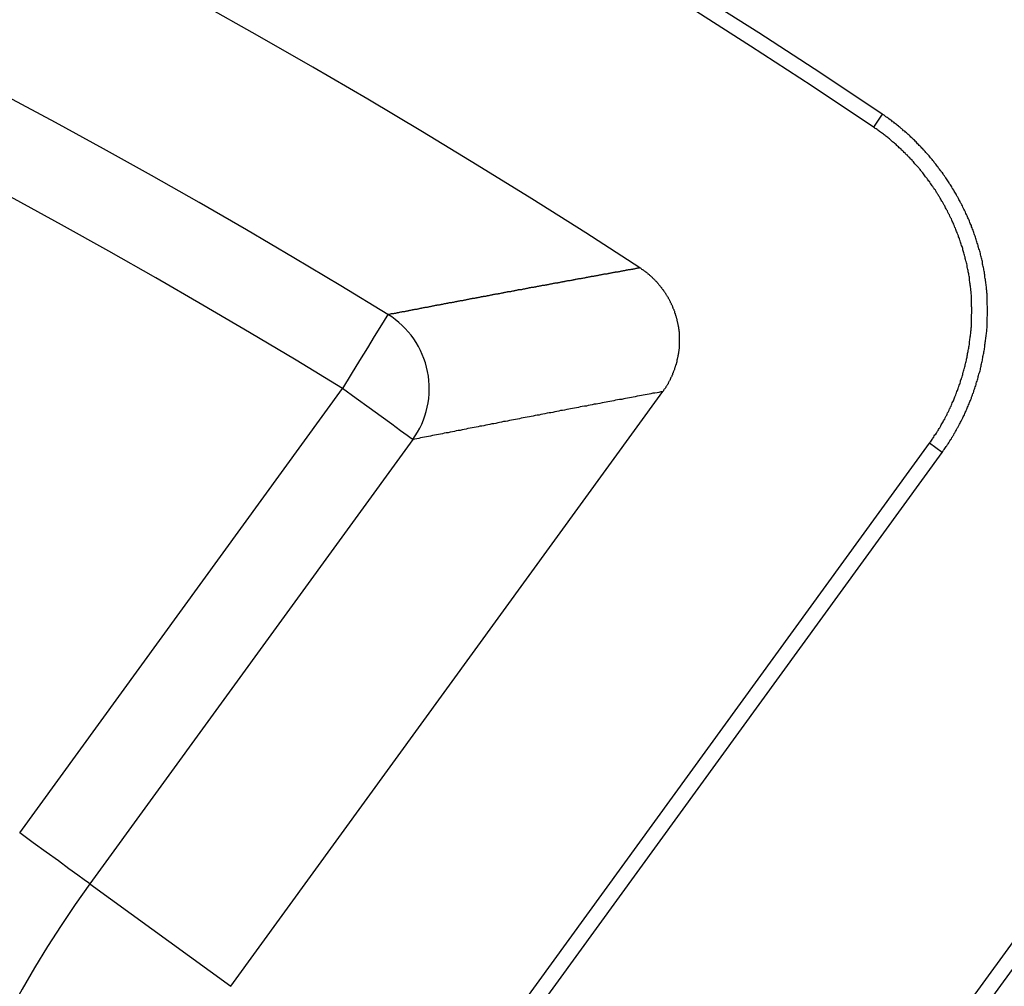
# Model space of a CAD drawing. Extents: x 0 to 45.3, y 0 to 35.2.
# Drawn here: x 27.4 to 27.8, y 22.8 to 23.1 of the extents above; entities that cross this region are included whole.
import ezdxf

# ---------------------------------------------------------------- set-up
doc = ezdxf.new("R2010")
doc.units = 0
doc.layers.get('DEFPOINTS').update_dxf_attribs({"linetype": 'CONTINUOUS'})
doc.layers.add('A-ANNO-DIM', color=1, linetype='CONTINUOUS')
doc.layers.add('A-SPKR-DETAIL', color=3, linetype='CONTINUOUS')
doc.styles.add('ARCH', font='archquik.shx')
doc.dimstyles.get("Standard").update_dxf_attribs({"dimtxt": 0.18, "dimasz": 0.18, "dimexe": 0.18, "dimexo": 0.0625, "dimgap": 0.09, "dimtad": 0, "dimtih": 1, "dimtoh": 1, "dimzin": 0, "dimcen": 0.09, "dimazin": 3, "dimtfac": 1, "dimtofl": 0, "dimtmove": 0, "dimatfit": 3})

# ---------------------------------------------------------------- blocks, each defined once
blk = doc.blocks.new('*U16')
at = {"layer": 'A-SPKR-DETAIL', "color": 4, "style": 'ARCH'}
blk.add_text('∅5.67 [∅144]', height=0.25, dxfattribs=at).set_placement((28.89626036554633, 22.86201958052853))
blk = doc.blocks.new('*D11')
at = {"layer": 'A-SPKR-DETAIL', "color": 1}
blk.add_line((24.08895109211238, 19.75952319637682), (28.45375706426939, 22.08769509481867), dxfattribs=at)
for points in [[(28.42551916982104, 22.14063488436418), (28.48199495871774, 22.03475530527315), (28.77139580154249, 22.25712246150877)], [(24.06071319766402, 19.81246298592234), (24.11718898656073, 19.70658340683131), (23.77131235483926, 19.59009582968672)]]:
    blk.add_solid(points, dxfattribs=at)
at = {"layer": 'DEFPOINTS', "color": 0}
for p in [(28.77139580154249, 22.25712246150877), (23.77131235483926, 19.59009582968672)]:
    blk.add_point(p, dxfattribs=at)
at = {"layer": 'A-ANNO-DIM'}
blk.add_blockref('*U16', (0, 0), dxfattribs=at)

msp = doc.modelspace()

# ---------------------------------------------------------------- linework, layer by layer
at = {"layer": 'A-SPKR-DETAIL', "linetype": 'CONTINUOUS'}
for p, q in [((27.74328889073908, 23.11381955569336), (27.74027059477023, 23.10932840283605)), ((27.44533747185263, 22.86556824265618), (27.55684336491527, 23.01904291777605)), ((27.51826005524907, 22.81258695570589), (27.66749509204053, 23.0179913268885)), ((27.58111018509615, 23.00141211581343), (27.46960429203351, 22.84793744069357)), ((27.58702646264433, 22.76262511517941), (27.75961322269985, 23.00017039049558)), ((27.59140412828646, 22.75944458158654), (27.76399088834198, 22.99698985690271)), ((27.76399088834198, 22.99698985690271), (27.75961322269985, 23.00017039049558)), ((27.68782102169263, 22.6893936805034), (27.86040778174815, 22.92693895581956)), ((27.69219865934974, 22.68621300294021), (27.86478544739028, 22.9237584222267)), ((27.46960429203351, 22.84793744069357), (27.51826005524907, 22.81258695570589))]:
    msp.add_line(p, q, dxfattribs=at)
at = {"layer": 'A-SPKR-DETAIL', "linetype": 'CONTINUOUS', "flags": 128}
for points in [[(27.57252837892929, 23.04461056791526), (27.57218076977651, 23.04404404001247), (27.57125681243355, 23.04253784546538), (27.56979111984988, 23.04014860606187), (27.56783883443443, 23.03696630558116), (27.56547327681725, 23.03311026452651), (27.56278339062564, 23.02872560273893), (27.5598701956493, 23.02397690655945), (27.55684336491527, 23.01904291777605)], [(27.58111018509615, 23.00141211581343), (27.58057241825877, 23.00180276735463), (27.57914287790858, 23.00284128844456), (27.57687520274394, 23.00448886486583), (27.57385472599211, 23.00668333945228), (27.57019491998522, 23.00934244316437), (27.5660333289155, 23.01236593037199), (27.56152632167668, 23.01564048346019), (27.55684336491527, 23.01904291777605)], [(27.46960429203351, 22.84793744069357), (27.46906652519613, 22.84832809223477), (27.46763701283095, 22.84936675729502), (27.46536938166645, 22.85101417575347), (27.46234883292947, 22.85320866433242), (27.45868909890774, 22.855867754052), (27.45452746383785, 22.85889139922245), (27.45002042861404, 22.86216580834032), (27.44533747185263, 22.86556824265618)]]:
    msp.add_lwpolyline(points, dxfattribs=at)
at = {"layer": 'A-SPKR-DETAIL'}
for points in [[(27.764, 22.997, 0), (27.7642, 22.9973, 0), (27.7645, 22.9977, 0), (27.7647, 22.998, 0), (27.7649, 22.9983, 0), (27.7652, 22.9987, 0), (27.7654, 22.999, 0), (27.7656, 22.9993, 0), (27.7658, 22.9997, 0), (27.7661, 23, 0), (27.7663, 23.0003, 0), (27.7665, 23.0007, 0), (27.7667, 23.001, 0), (27.767, 23.0014, 0), (27.7672, 23.0017, 0), (27.7674, 23.0021, 0), (27.7676, 23.0024, 0), (27.7678, 23.0028, 0), (27.768, 23.0031, 0), (27.7682, 23.0035, 0), (27.7684, 23.0038, 0), (27.7686, 23.0042, 0), (27.7688, 23.0045, 0), (27.769, 23.0049, 0), (27.7692, 23.0053, 0), (27.7694, 23.0056, 0), (27.7696, 23.006, 0), (27.7698, 23.0063, 0), (27.77, 23.0067, 0), (27.7702, 23.0071, 0), (27.7704, 23.0074, 0), (27.7706, 23.0078, 0), (27.7708, 23.0082, 0), (27.7709, 23.0085, 0), (27.7711, 23.0089, 0), (27.7713, 23.0093, 0), (27.7715, 23.0096, 0), (27.7717, 23.01, 0), (27.7718, 23.0104, 0), (27.772, 23.0108, 0), (27.7722, 23.0111, 0), (27.7723, 23.0115, 0), (27.7725, 23.0119, 0), (27.7727, 23.0123, 0), (27.7728, 23.0126, 0), (27.773, 23.013, 0), (27.7731, 23.0134, 0), (27.7733, 23.0138, 0), (27.7735, 23.0142, 0), (27.7736, 23.0146, 0), (27.7738, 23.0149, 0), (27.7739, 23.0153, 0), (27.7741, 23.0157, 0), (27.7742, 23.0161, 0), (27.7744, 23.0165, 0), (27.7745, 23.0169, 0), (27.7746, 23.0173, 0), (27.7748, 23.0176, 0), (27.7749, 23.018, 0), (27.775, 23.0184, 0), (27.7752, 23.0188, 0), (27.7753, 23.0192, 0), (27.7754, 23.0196, 0), (27.7756, 23.02, 0), (27.7757, 23.0204, 0), (27.7758, 23.0208, 0), (27.7759, 23.0212, 0), (27.7761, 23.0216, 0), (27.7762, 23.022, 0), (27.7763, 23.0224, 0), (27.7764, 23.0228, 0), (27.7765, 23.0232, 0), (27.7766, 23.0236, 0), (27.7767, 23.024, 0), (27.7768, 23.0244, 0), (27.777, 23.0248, 0), (27.7771, 23.0252, 0), (27.7772, 23.0256, 0), (27.7773, 23.026, 0), (27.7774, 23.0264, 0), (27.7775, 23.0268, 0), (27.7775, 23.0272, 0), (27.7776, 23.0276, 0), (27.7777, 23.028, 0), (27.7778, 23.0284, 0), (27.7779, 23.0288, 0), (27.778, 23.0292, 0), (27.7781, 23.0296, 0), (27.7781, 23.0301, 0), (27.7782, 23.0305, 0), (27.7783, 23.0309, 0), (27.7784, 23.0313, 0), (27.7784, 23.0317, 0), (27.7785, 23.0321, 0), (27.7786, 23.0325, 0), (27.7786, 23.0329, 0), (27.7787, 23.0333, 0), (27.7788, 23.0338, 0), (27.7788, 23.0342, 0), (27.7789, 23.0346, 0), (27.7789, 23.035, 0), (27.779, 23.0354, 0), (27.779, 23.0358, 0), (27.7791, 23.0362, 0), (27.7791, 23.0366, 0), (27.7792, 23.0371, 0), (27.7792, 23.0375, 0), (27.7793, 23.0379, 0), (27.7793, 23.0383, 0), (27.7794, 23.0387, 0), (27.7794, 23.0391, 0), (27.7794, 23.0396, 0), (27.7795, 23.04, 0), (27.7795, 23.0404, 0), (27.7795, 23.0408, 0), (27.7795, 23.0412, 0), (27.7796, 23.0416, 0), (27.7796, 23.0421, 0), (27.7796, 23.0425, 0), (27.7796, 23.0429, 0), (27.7796, 23.0433, 0), (27.7796, 23.0437, 0), (27.7797, 23.0441, 0), (27.7797, 23.0446, 0), (27.7797, 23.045, 0), (27.7797, 23.0454, 0), (27.7797, 23.0458, 0), (27.7797, 23.0462, 0), (27.7797, 23.0467, 0), (27.7797, 23.0471, 0), (27.7797, 23.0475, 0), (27.7796, 23.0479, 0), (27.7796, 23.0483, 0), (27.7796, 23.0487, 0), (27.7796, 23.0492, 0), (27.7796, 23.0496, 0), (27.7796, 23.05, 0), (27.7795, 23.0504, 0), (27.7795, 23.0508, 0), (27.7795, 23.0513, 0), (27.7795, 23.0517, 0), (27.7794, 23.0521, 0), (27.7794, 23.0525, 0), (27.7794, 23.0529, 0), (27.7793, 23.0533, 0), (27.7793, 23.0538, 0), (27.7793, 23.0542, 0), (27.7792, 23.0546, 0), (27.7792, 23.055, 0), (27.7791, 23.0554, 0), (27.7791, 23.0558, 0), (27.779, 23.0563, 0), (27.779, 23.0567, 0), (27.7789, 23.0571, 0), (27.7788, 23.0575, 0), (27.7788, 23.0579, 0), (27.7787, 23.0583, 0), (27.7786, 23.0587, 0), (27.7786, 23.0592, 0), (27.7785, 23.0596, 0), (27.7784, 23.06, 0), (27.7784, 23.0604, 0), (27.7783, 23.0608, 0), (27.7782, 23.0612, 0), (27.7781, 23.0616, 0), (27.778, 23.062, 0), (27.7779, 23.0625, 0), (27.7779, 23.0629, 0), (27.7778, 23.0633, 0), (27.7777, 23.0637, 0), (27.7776, 23.0641, 0), (27.7775, 23.0645, 0), (27.7774, 23.0649, 0), (27.7773, 23.0653, 0), (27.7772, 23.0657, 0), (27.7771, 23.0661, 0), (27.777, 23.0665, 0), (27.7769, 23.0669, 0), (27.7767, 23.0673, 0), (27.7766, 23.0677, 0), (27.7765, 23.0681, 0), (27.7764, 23.0685, 0), (27.7763, 23.0689, 0), (27.7761, 23.0693, 0), (27.776, 23.0697, 0), (27.7759, 23.0701, 0), (27.7758, 23.0705, 0), (27.7756, 23.0709, 0), (27.7755, 23.0713, 0), (27.7754, 23.0717, 0), (27.7752, 23.0721, 0), (27.7751, 23.0725, 0), (27.7749, 23.0729, 0), (27.7748, 23.0733, 0), (27.7747, 23.0737, 0), (27.7745, 23.0741, 0), (27.7744, 23.0745, 0), (27.7742, 23.0749, 0), (27.7741, 23.0753, 0), (27.7739, 23.0757, 0), (27.7737, 23.076, 0), (27.7736, 23.0764, 0), (27.7734, 23.0768, 0), (27.7733, 23.0772, 0), (27.7731, 23.0776, 0), (27.7729, 23.078, 0), (27.7728, 23.0783, 0), (27.7726, 23.0787, 0), (27.7724, 23.0791, 0), (27.7722, 23.0795, 0), (27.7721, 23.0799, 0), (27.7719, 23.0802, 0), (27.7717, 23.0806, 0), (27.7715, 23.081, 0), (27.7713, 23.0814, 0), (27.7712, 23.0817, 0), (27.771, 23.0821, 0), (27.7708, 23.0825, 0), (27.7706, 23.0829, 0), (27.7704, 23.0832, 0), (27.7702, 23.0836, 0), (27.77, 23.084, 0), (27.7698, 23.0843, 0), (27.7696, 23.0847, 0), (27.7694, 23.0851, 0), (27.7692, 23.0854, 0), (27.769, 23.0858, 0), (27.7688, 23.0862, 0), (27.7686, 23.0865, 0), (27.7684, 23.0869, 0), (27.7682, 23.0872, 0), (27.768, 23.0876, 0), (27.7677, 23.088, 0), (27.7675, 23.0883, 0), (27.7673, 23.0887, 0), (27.7671, 23.089, 0), (27.7669, 23.0894, 0), (27.7666, 23.0897, 0), (27.7664, 23.0901, 0), (27.7662, 23.0904, 0), (27.766, 23.0908, 0), (27.7657, 23.0911, 0), (27.7655, 23.0915, 0), (27.7653, 23.0918, 0), (27.765, 23.0921, 0), (27.7648, 23.0925, 0), (27.7645, 23.0928, 0), (27.7643, 23.0932, 0), (27.7641, 23.0935, 0), (27.7638, 23.0938, 0), (27.7636, 23.0942, 0), (27.7633, 23.0945, 0), (27.7631, 23.0948, 0), (27.7628, 23.0952, 0), (27.7626, 23.0955, 0), (27.7623, 23.0958, 0), (27.7621, 23.0962, 0), (27.7618, 23.0965, 0), (27.7616, 23.0968, 0), (27.7613, 23.0971, 0), (27.7611, 23.0975, 0), (27.7608, 23.0978, 0), (27.7605, 23.0981, 0), (27.7603, 23.0984, 0), (27.76, 23.0987, 0), (27.7597, 23.0991, 0), (27.7595, 23.0994, 0), (27.7592, 23.0997, 0), (27.7589, 23.1, 0), (27.7586, 23.1003, 0), (27.7584, 23.1006, 0), (27.7581, 23.1009, 0), (27.7578, 23.1012, 0), (27.7575, 23.1015, 0), (27.7573, 23.1018, 0), (27.757, 23.1021, 0), (27.7567, 23.1024, 0), (27.7564, 23.1027, 0), (27.7561, 23.103, 0), (27.7558, 23.1033, 0), (27.7555, 23.1036, 0), (27.7553, 23.1039, 0), (27.755, 23.1042, 0), (27.7547, 23.1045, 0), (27.7544, 23.1048, 0), (27.7541, 23.1051, 0), (27.7538, 23.1054, 0), (27.7535, 23.1056, 0), (27.7532, 23.1059, 0), (27.7529, 23.1062, 0), (27.7526, 23.1065, 0), (27.7523, 23.1068, 0), (27.752, 23.107, 0), (27.7517, 23.1073, 0), (27.7514, 23.1076, 0), (27.7511, 23.1079, 0), (27.7507, 23.1081, 0), (27.7504, 23.1084, 0), (27.7501, 23.1087, 0), (27.7498, 23.1089, 0), (27.7495, 23.1092, 0), (27.7492, 23.1094, 0), (27.7489, 23.1097, 0), (27.7485, 23.11, 0), (27.7482, 23.1102, 0), (27.7479, 23.1105, 0), (27.7476, 23.1107, 0), (27.7473, 23.111, 0), (27.7469, 23.1112, 0), (27.7466, 23.1115, 0), (27.7463, 23.1117, 0), (27.746, 23.1119, 0), (27.7456, 23.1122, 0), (27.7453, 23.1124, 0), (27.745, 23.1127, 0), (27.7446, 23.1129, 0), (27.7443, 23.1131, 0), (27.744, 23.1134, 0), (27.7436, 23.1136, 0), (27.7433, 23.1138, 0)], [(27.7596, 23.0002, 0), (27.7598, 23.0005, 0), (27.7601, 23.0008, 0), (27.7603, 23.0011, 0), (27.7605, 23.0014, 0), (27.7607, 23.0017, 0), (27.7609, 23.002, 0), (27.7611, 23.0023, 0), (27.7613, 23.0027, 0), (27.7615, 23.003, 0), (27.7618, 23.0033, 0), (27.762, 23.0036, 0), (27.7622, 23.0039, 0), (27.7624, 23.0043, 0), (27.7626, 23.0046, 0), (27.7628, 23.0049, 0), (27.763, 23.0052, 0), (27.7632, 23.0055, 0), (27.7634, 23.0059, 0), (27.7636, 23.0062, 0), (27.7637, 23.0065, 0), (27.7639, 23.0069, 0), (27.7641, 23.0072, 0), (27.7643, 23.0075, 0), (27.7645, 23.0079, 0), (27.7647, 23.0082, 0), (27.7649, 23.0085, 0), (27.765, 23.0089, 0), (27.7652, 23.0092, 0), (27.7654, 23.0096, 0), (27.7656, 23.0099, 0), (27.7657, 23.0102, 0), (27.7659, 23.0106, 0), (27.7661, 23.0109, 0), (27.7663, 23.0113, 0), (27.7664, 23.0116, 0), (27.7666, 23.012, 0), (27.7668, 23.0123, 0), (27.7669, 23.0127, 0), (27.7671, 23.013, 0), (27.7672, 23.0134, 0), (27.7674, 23.0137, 0), (27.7675, 23.0141, 0), (27.7677, 23.0144, 0), (27.7679, 23.0148, 0), (27.768, 23.0151, 0), (27.7682, 23.0155, 0), (27.7683, 23.0158, 0), (27.7684, 23.0162, 0), (27.7686, 23.0166, 0), (27.7687, 23.0169, 0), (27.7689, 23.0173, 0), (27.769, 23.0176, 0), (27.7691, 23.018, 0), (27.7693, 23.0184, 0), (27.7694, 23.0187, 0), (27.7695, 23.0191, 0), (27.7697, 23.0195, 0), (27.7698, 23.0198, 0), (27.7699, 23.0202, 0), (27.7701, 23.0206, 0), (27.7702, 23.0209, 0), (27.7703, 23.0213, 0), (27.7704, 23.0217, 0), (27.7705, 23.022, 0), (27.7707, 23.0224, 0), (27.7708, 23.0228, 0), (27.7709, 23.0231, 0), (27.771, 23.0235, 0), (27.7711, 23.0239, 0), (27.7712, 23.0243, 0), (27.7713, 23.0246, 0), (27.7714, 23.025, 0), (27.7715, 23.0254, 0), (27.7716, 23.0258, 0), (27.7717, 23.0261, 0), (27.7718, 23.0265, 0), (27.7719, 23.0269, 0), (27.772, 23.0273, 0), (27.7721, 23.0276, 0), (27.7722, 23.028, 0), (27.7723, 23.0284, 0), (27.7724, 23.0288, 0), (27.7724, 23.0292, 0), (27.7725, 23.0295, 0), (27.7726, 23.0299, 0), (27.7727, 23.0303, 0), (27.7728, 23.0307, 0), (27.7728, 23.0311, 0), (27.7729, 23.0315, 0), (27.773, 23.0318, 0), (27.773, 23.0322, 0), (27.7731, 23.0326, 0), (27.7732, 23.033, 0), (27.7732, 23.0334, 0), (27.7733, 23.0338, 0), (27.7734, 23.0342, 0), (27.7734, 23.0345, 0), (27.7735, 23.0349, 0), (27.7735, 23.0353, 0), (27.7736, 23.0357, 0), (27.7736, 23.0361, 0), (27.7737, 23.0365, 0), (27.7737, 23.0369, 0), (27.7738, 23.0372, 0), (27.7738, 23.0376, 0), (27.7739, 23.038, 0), (27.7739, 23.0384, 0), (27.7739, 23.0388, 0), (27.774, 23.0392, 0), (27.774, 23.0396, 0), (27.774, 23.04, 0), (27.7741, 23.0404, 0), (27.7741, 23.0408, 0), (27.7741, 23.0411, 0), (27.7741, 23.0415, 0), (27.7742, 23.0419, 0), (27.7742, 23.0423, 0), (27.7742, 23.0427, 0), (27.7742, 23.0431, 0), (27.7742, 23.0435, 0), (27.7742, 23.0439, 0), (27.7742, 23.0443, 0), (27.7742, 23.0447, 0), (27.7743, 23.045, 0), (27.7743, 23.0454, 0), (27.7743, 23.0458, 0), (27.7743, 23.0462, 0), (27.7743, 23.0466, 0), (27.7743, 23.047, 0), (27.7742, 23.0474, 0), (27.7742, 23.0478, 0), (27.7742, 23.0482, 0), (27.7742, 23.0486, 0), (27.7742, 23.0489, 0), (27.7742, 23.0493, 0), (27.7742, 23.0497, 0), (27.7741, 23.0501, 0), (27.7741, 23.0505, 0), (27.7741, 23.0509, 0), (27.7741, 23.0513, 0), (27.774, 23.0517, 0), (27.774, 23.0521, 0), (27.774, 23.0525, 0), (27.7739, 23.0528, 0), (27.7739, 23.0532, 0), (27.7739, 23.0536, 0), (27.7738, 23.054, 0), (27.7738, 23.0544, 0), (27.7737, 23.0548, 0), (27.7737, 23.0552, 0), (27.7736, 23.0556, 0), (27.7736, 23.0559, 0), (27.7735, 23.0563, 0), (27.7735, 23.0567, 0), (27.7734, 23.0571, 0), (27.7734, 23.0575, 0), (27.7733, 23.0579, 0), (27.7732, 23.0583, 0), (27.7732, 23.0586, 0), (27.7731, 23.059, 0), (27.773, 23.0594, 0), (27.773, 23.0598, 0), (27.7729, 23.0602, 0), (27.7728, 23.0606, 0), (27.7727, 23.0609, 0), (27.7727, 23.0613, 0), (27.7726, 23.0617, 0), (27.7725, 23.0621, 0), (27.7724, 23.0625, 0), (27.7723, 23.0629, 0), (27.7722, 23.0632, 0), (27.7721, 23.0636, 0), (27.772, 23.064, 0), (27.7719, 23.0644, 0), (27.7718, 23.0647, 0), (27.7717, 23.0651, 0), (27.7716, 23.0655, 0), (27.7715, 23.0659, 0), (27.7714, 23.0662, 0), (27.7713, 23.0666, 0), (27.7712, 23.067, 0), (27.7711, 23.0674, 0), (27.771, 23.0677, 0), (27.7709, 23.0681, 0), (27.7707, 23.0685, 0), (27.7706, 23.0689, 0), (27.7705, 23.0692, 0), (27.7704, 23.0696, 0), (27.7702, 23.07, 0), (27.7701, 23.0703, 0), (27.77, 23.0707, 0), (27.7699, 23.0711, 0), (27.7697, 23.0714, 0), (27.7696, 23.0718, 0), (27.7694, 23.0722, 0), (27.7693, 23.0725, 0), (27.7692, 23.0729, 0), (27.769, 23.0733, 0), (27.7689, 23.0736, 0), (27.7687, 23.074, 0), (27.7686, 23.0744, 0), (27.7684, 23.0747, 0), (27.7683, 23.0751, 0), (27.7681, 23.0754, 0), (27.768, 23.0758, 0), (27.7678, 23.0762, 0), (27.7677, 23.0765, 0), (27.7675, 23.0769, 0), (27.7673, 23.0772, 0), (27.7672, 23.0776, 0), (27.767, 23.0779, 0), (27.7668, 23.0783, 0), (27.7667, 23.0786, 0), (27.7665, 23.079, 0), (27.7663, 23.0793, 0), (27.7661, 23.0797, 0), (27.766, 23.08, 0), (27.7658, 23.0804, 0), (27.7656, 23.0807, 0), (27.7654, 23.0811, 0), (27.7652, 23.0814, 0), (27.7651, 23.0818, 0), (27.7649, 23.0821, 0), (27.7647, 23.0824, 0), (27.7645, 23.0828, 0), (27.7643, 23.0831, 0), (27.7641, 23.0835, 0), (27.7639, 23.0838, 0), (27.7637, 23.0841, 0), (27.7635, 23.0845, 0), (27.7633, 23.0848, 0), (27.7631, 23.0852, 0), (27.7629, 23.0855, 0), (27.7627, 23.0858, 0), (27.7625, 23.0861, 0), (27.7623, 23.0865, 0), (27.7621, 23.0868, 0), (27.7619, 23.0871, 0), (27.7617, 23.0875, 0), (27.7614, 23.0878, 0), (27.7612, 23.0881, 0), (27.761, 23.0884, 0), (27.7608, 23.0888, 0), (27.7606, 23.0891, 0), (27.7603, 23.0894, 0), (27.7601, 23.0897, 0), (27.7599, 23.09, 0), (27.7597, 23.0904, 0), (27.7594, 23.0907, 0), (27.7592, 23.091, 0), (27.759, 23.0913, 0), (27.7588, 23.0916, 0), (27.7585, 23.0919, 0), (27.7583, 23.0922, 0), (27.758, 23.0925, 0), (27.7578, 23.0928, 0), (27.7576, 23.0932, 0), (27.7573, 23.0935, 0), (27.7571, 23.0938, 0), (27.7568, 23.0941, 0), (27.7566, 23.0944, 0), (27.7564, 23.0947, 0), (27.7561, 23.095, 0), (27.7559, 23.0953, 0), (27.7556, 23.0956, 0), (27.7554, 23.0958, 0), (27.7551, 23.0961, 0), (27.7548, 23.0964, 0), (27.7546, 23.0967, 0), (27.7543, 23.097, 0), (27.7541, 23.0973, 0), (27.7538, 23.0976, 0), (27.7536, 23.0979, 0), (27.7533, 23.0982, 0), (27.753, 23.0984, 0), (27.7528, 23.0987, 0), (27.7525, 23.099, 0), (27.7522, 23.0993, 0), (27.752, 23.0996, 0), (27.7517, 23.0998, 0), (27.7514, 23.1001, 0), (27.7512, 23.1004, 0), (27.7509, 23.1006, 0), (27.7506, 23.1009, 0), (27.7503, 23.1012, 0), (27.75, 23.1014, 0), (27.7498, 23.1017, 0), (27.7495, 23.102, 0), (27.7492, 23.1022, 0), (27.7489, 23.1025, 0), (27.7486, 23.1028, 0), (27.7484, 23.103, 0), (27.7481, 23.1033, 0), (27.7478, 23.1035, 0), (27.7475, 23.1038, 0), (27.7472, 23.104, 0), (27.7469, 23.1043, 0), (27.7466, 23.1045, 0), (27.7463, 23.1048, 0), (27.746, 23.105, 0), (27.7458, 23.1053, 0), (27.7455, 23.1055, 0), (27.7452, 23.1057, 0), (27.7449, 23.106, 0), (27.7446, 23.1062, 0), (27.7443, 23.1064, 0), (27.744, 23.1067, 0), (27.7437, 23.1069, 0), (27.7434, 23.1071, 0), (27.7431, 23.1074, 0), (27.7427, 23.1076, 0), (27.7424, 23.1078, 0), (27.7421, 23.108, 0), (27.7418, 23.1083, 0), (27.7415, 23.1085, 0), (27.7412, 23.1087, 0), (27.7409, 23.1089, 0), (27.7406, 23.1091, 0), (27.7403, 23.1093, 0)], [(27.5725, 23.0446, 0), (27.5727, 23.0447, 0), (27.573, 23.0447, 0), (27.5732, 23.0447, 0), (27.5734, 23.0448, 0), (27.5736, 23.0448, 0), (27.5738, 23.0449, 0), (27.574, 23.0449, 0), (27.5742, 23.0449, 0), (27.5744, 23.045, 0), (27.5746, 23.045, 0), (27.5748, 23.0451, 0), (27.5751, 23.0451, 0), (27.5753, 23.0451, 0), (27.5755, 23.0452, 0), (27.5757, 23.0452, 0), (27.5759, 23.0453, 0), (27.5761, 23.0453, 0), (27.5763, 23.0453, 0), (27.5765, 23.0454, 0), (27.5767, 23.0454, 0), (27.577, 23.0455, 0), (27.5772, 23.0455, 0), (27.5774, 23.0455, 0), (27.5776, 23.0456, 0), (27.5778, 23.0456, 0), (27.578, 23.0457, 0), (27.5782, 23.0457, 0), (27.5784, 23.0457, 0), (27.5786, 23.0458, 0), (27.5789, 23.0458, 0), (27.5791, 23.0459, 0), (27.5793, 23.0459, 0), (27.5795, 23.0459, 0), (27.5797, 23.046, 0), (27.5799, 23.046, 0), (27.5801, 23.0461, 0), (27.5803, 23.0461, 0), (27.5805, 23.0461, 0), (27.5808, 23.0462, 0), (27.581, 23.0462, 0), (27.5812, 23.0463, 0), (27.5814, 23.0463, 0), (27.5816, 23.0463, 0), (27.5818, 23.0464, 0), (27.582, 23.0464, 0), (27.5822, 23.0465, 0), (27.5824, 23.0465, 0), (27.5826, 23.0465, 0), (27.5829, 23.0466, 0), (27.5831, 23.0466, 0), (27.5833, 23.0467, 0), (27.5835, 23.0467, 0), (27.5837, 23.0468, 0), (27.5839, 23.0468, 0), (27.5841, 23.0468, 0), (27.5843, 23.0469, 0), (27.5845, 23.0469, 0), (27.5848, 23.047, 0), (27.585, 23.047, 0), (27.5852, 23.047, 0), (27.5854, 23.0471, 0), (27.5856, 23.0471, 0), (27.5858, 23.0472, 0), (27.586, 23.0472, 0), (27.5862, 23.0472, 0), (27.5864, 23.0473, 0), (27.5867, 23.0473, 0), (27.5869, 23.0474, 0), (27.5871, 23.0474, 0), (27.5873, 23.0474, 0), (27.5875, 23.0475, 0), (27.5877, 23.0475, 0), (27.5879, 23.0476, 0), (27.5881, 23.0476, 0), (27.5883, 23.0476, 0), (27.5885, 23.0477, 0), (27.5888, 23.0477, 0), (27.589, 23.0478, 0), (27.5892, 23.0478, 0), (27.5894, 23.0478, 0), (27.5896, 23.0479, 0), (27.5898, 23.0479, 0), (27.59, 23.048, 0), (27.5902, 23.048, 0), (27.5904, 23.048, 0), (27.5906, 23.0481, 0), (27.5909, 23.0481, 0), (27.5911, 23.0482, 0), (27.5913, 23.0482, 0), (27.5915, 23.0482, 0), (27.5917, 23.0483, 0), (27.5919, 23.0483, 0), (27.5921, 23.0484, 0), (27.5923, 23.0484, 0), (27.5925, 23.0484, 0), (27.5928, 23.0485, 0), (27.593, 23.0485, 0), (27.5932, 23.0485, 0), (27.5934, 23.0486, 0), (27.5936, 23.0486, 0), (27.5938, 23.0487, 0), (27.594, 23.0487, 0), (27.5942, 23.0487, 0), (27.5944, 23.0488, 0), (27.5946, 23.0488, 0), (27.5949, 23.0489, 0), (27.5951, 23.0489, 0), (27.5953, 23.0489, 0), (27.5955, 23.049, 0), (27.5957, 23.049, 0), (27.5959, 23.0491, 0), (27.5961, 23.0491, 0), (27.5963, 23.0491, 0), (27.5965, 23.0492, 0), (27.5968, 23.0492, 0), (27.597, 23.0493, 0), (27.5972, 23.0493, 0), (27.5974, 23.0493, 0), (27.5976, 23.0494, 0), (27.5978, 23.0494, 0), (27.598, 23.0495, 0), (27.5982, 23.0495, 0), (27.5984, 23.0495, 0), (27.5986, 23.0496, 0), (27.5989, 23.0496, 0), (27.5991, 23.0497, 0), (27.5993, 23.0497, 0), (27.5995, 23.0497, 0), (27.5997, 23.0498, 0), (27.5999, 23.0498, 0), (27.6001, 23.0499, 0), (27.6003, 23.0499, 0), (27.6005, 23.0499, 0), (27.6007, 23.05, 0), (27.601, 23.05, 0), (27.6012, 23.0501, 0), (27.6014, 23.0501, 0), (27.6016, 23.0501, 0), (27.6018, 23.0502, 0), (27.602, 23.0502, 0), (27.6022, 23.0503, 0), (27.6024, 23.0503, 0), (27.6026, 23.0503, 0), (27.6028, 23.0504, 0), (27.6031, 23.0504, 0), (27.6033, 23.0505, 0), (27.6035, 23.0505, 0), (27.6037, 23.0505, 0), (27.6039, 23.0506, 0), (27.6041, 23.0506, 0), (27.6043, 23.0506, 0), (27.6045, 23.0507, 0), (27.6047, 23.0507, 0), (27.6049, 23.0508, 0), (27.6052, 23.0508, 0), (27.6054, 23.0508, 0), (27.6056, 23.0509, 0), (27.6058, 23.0509, 0), (27.606, 23.051, 0), (27.6062, 23.051, 0), (27.6064, 23.051, 0), (27.6066, 23.0511, 0), (27.6068, 23.0511, 0), (27.607, 23.0512, 0), (27.6073, 23.0512, 0), (27.6075, 23.0512, 0), (27.6077, 23.0513, 0), (27.6079, 23.0513, 0), (27.6081, 23.0514, 0), (27.6083, 23.0514, 0), (27.6085, 23.0514, 0), (27.6087, 23.0515, 0), (27.6089, 23.0515, 0), (27.6091, 23.0516, 0), (27.6094, 23.0516, 0), (27.6096, 23.0516, 0), (27.6098, 23.0517, 0), (27.61, 23.0517, 0), (27.6102, 23.0517, 0), (27.6104, 23.0518, 0), (27.6106, 23.0518, 0), (27.6108, 23.0519, 0), (27.611, 23.0519, 0), (27.6112, 23.0519, 0), (27.6115, 23.052, 0), (27.6117, 23.052, 0), (27.6119, 23.0521, 0), (27.6121, 23.0521, 0), (27.6123, 23.0521, 0), (27.6125, 23.0522, 0), (27.6127, 23.0522, 0), (27.6129, 23.0523, 0), (27.6131, 23.0523, 0), (27.6133, 23.0523, 0), (27.6136, 23.0524, 0), (27.6138, 23.0524, 0), (27.614, 23.0525, 0), (27.6142, 23.0525, 0), (27.6144, 23.0525, 0), (27.6146, 23.0526, 0), (27.6148, 23.0526, 0), (27.615, 23.0526, 0), (27.6152, 23.0527, 0), (27.6154, 23.0527, 0), (27.6157, 23.0528, 0), (27.6159, 23.0528, 0), (27.6161, 23.0528, 0), (27.6163, 23.0529, 0), (27.6165, 23.0529, 0), (27.6167, 23.053, 0), (27.6169, 23.053, 0), (27.6171, 23.053, 0), (27.6173, 23.0531, 0), (27.6175, 23.0531, 0), (27.6177, 23.0532, 0), (27.618, 23.0532, 0), (27.6182, 23.0532, 0), (27.6184, 23.0533, 0), (27.6186, 23.0533, 0), (27.6188, 23.0533, 0), (27.619, 23.0534, 0), (27.6192, 23.0534, 0), (27.6194, 23.0535, 0), (27.6196, 23.0535, 0), (27.6198, 23.0535, 0), (27.6201, 23.0536, 0), (27.6203, 23.0536, 0), (27.6205, 23.0537, 0), (27.6207, 23.0537, 0), (27.6209, 23.0537, 0), (27.6211, 23.0538, 0), (27.6213, 23.0538, 0), (27.6215, 23.0539, 0), (27.6217, 23.0539, 0), (27.6219, 23.0539, 0), (27.6221, 23.054, 0), (27.6224, 23.054, 0), (27.6226, 23.054, 0), (27.6228, 23.0541, 0), (27.623, 23.0541, 0), (27.6232, 23.0542, 0), (27.6234, 23.0542, 0), (27.6236, 23.0542, 0), (27.6238, 23.0543, 0), (27.624, 23.0543, 0), (27.6242, 23.0544, 0), (27.6245, 23.0544, 0), (27.6247, 23.0544, 0), (27.6249, 23.0545, 0), (27.6251, 23.0545, 0), (27.6253, 23.0545, 0), (27.6255, 23.0546, 0), (27.6257, 23.0546, 0), (27.6259, 23.0547, 0), (27.6261, 23.0547, 0), (27.6263, 23.0547, 0), (27.6265, 23.0548, 0), (27.6268, 23.0548, 0), (27.627, 23.0549, 0), (27.6272, 23.0549, 0), (27.6274, 23.0549, 0), (27.6276, 23.055, 0), (27.6278, 23.055, 0), (27.628, 23.055, 0), (27.6282, 23.0551, 0), (27.6284, 23.0551, 0), (27.6286, 23.0552, 0), (27.6289, 23.0552, 0), (27.6291, 23.0552, 0), (27.6293, 23.0553, 0), (27.6295, 23.0553, 0), (27.6297, 23.0554, 0), (27.6299, 23.0554, 0), (27.6301, 23.0554, 0), (27.6303, 23.0555, 0), (27.6305, 23.0555, 0), (27.6307, 23.0555, 0), (27.6309, 23.0556, 0), (27.6312, 23.0556, 0), (27.6314, 23.0557, 0), (27.6316, 23.0557, 0), (27.6318, 23.0557, 0), (27.632, 23.0558, 0), (27.6322, 23.0558, 0), (27.6324, 23.0559, 0), (27.6326, 23.0559, 0), (27.6328, 23.0559, 0), (27.633, 23.056, 0), (27.6332, 23.056, 0), (27.6335, 23.056, 0), (27.6337, 23.0561, 0), (27.6339, 23.0561, 0), (27.6341, 23.0562, 0), (27.6343, 23.0562, 0), (27.6345, 23.0562, 0), (27.6347, 23.0563, 0), (27.6349, 23.0563, 0), (27.6351, 23.0564, 0), (27.6353, 23.0564, 0), (27.6355, 23.0564, 0), (27.6358, 23.0565, 0), (27.636, 23.0565, 0), (27.6362, 23.0565, 0), (27.6364, 23.0566, 0), (27.6366, 23.0566, 0), (27.6368, 23.0567, 0), (27.637, 23.0567, 0), (27.6372, 23.0567, 0), (27.6374, 23.0568, 0), (27.6376, 23.0568, 0), (27.6379, 23.0569, 0), (27.6381, 23.0569, 0), (27.6383, 23.0569, 0), (27.6385, 23.057, 0), (27.6387, 23.057, 0), (27.6389, 23.057, 0), (27.6391, 23.0571, 0), (27.6393, 23.0571, 0), (27.6395, 23.0572, 0), (27.6397, 23.0572, 0), (27.6399, 23.0572, 0), (27.6402, 23.0573, 0), (27.6404, 23.0573, 0), (27.6406, 23.0573, 0), (27.6408, 23.0574, 0), (27.641, 23.0574, 0), (27.6412, 23.0575, 0), (27.6414, 23.0575, 0), (27.6416, 23.0575, 0), (27.6418, 23.0576, 0), (27.642, 23.0576, 0), (27.6422, 23.0576, 0), (27.6424, 23.0577, 0), (27.6427, 23.0577, 0), (27.6429, 23.0578, 0), (27.6431, 23.0578, 0), (27.6433, 23.0578, 0), (27.6435, 23.0579, 0), (27.6437, 23.0579, 0), (27.6439, 23.058, 0), (27.6441, 23.058, 0), (27.6443, 23.058, 0), (27.6445, 23.0581, 0), (27.6447, 23.0581, 0), (27.645, 23.0581, 0), (27.6452, 23.0582, 0), (27.6454, 23.0582, 0), (27.6456, 23.0583, 0), (27.6458, 23.0583, 0), (27.646, 23.0583, 0), (27.6462, 23.0584, 0), (27.6464, 23.0584, 0), (27.6466, 23.0584, 0), (27.6468, 23.0585, 0), (27.647, 23.0585, 0), (27.6473, 23.0586, 0), (27.6475, 23.0586, 0), (27.6477, 23.0586, 0), (27.6479, 23.0587, 0), (27.6481, 23.0587, 0), (27.6483, 23.0587, 0), (27.6485, 23.0588, 0), (27.6487, 23.0588, 0), (27.6489, 23.0589, 0), (27.6491, 23.0589, 0), (27.6493, 23.0589, 0), (27.6496, 23.059, 0), (27.6498, 23.059, 0), (27.65, 23.0591, 0), (27.6502, 23.0591, 0), (27.6504, 23.0591, 0), (27.6506, 23.0592, 0), (27.6508, 23.0592, 0), (27.651, 23.0592, 0), (27.6512, 23.0593, 0), (27.6514, 23.0593, 0), (27.6516, 23.0594, 0), (27.6518, 23.0594, 0), (27.6521, 23.0594, 0), (27.6523, 23.0595, 0), (27.6525, 23.0595, 0), (27.6527, 23.0595, 0), (27.6529, 23.0596, 0), (27.6531, 23.0596, 0), (27.6533, 23.0597, 0), (27.6535, 23.0597, 0), (27.6537, 23.0597, 0), (27.6539, 23.0598, 0), (27.6541, 23.0598, 0), (27.6544, 23.0598, 0), (27.6546, 23.0599, 0), (27.6548, 23.0599, 0), (27.655, 23.06, 0), (27.6552, 23.06, 0), (27.6554, 23.06, 0), (27.6556, 23.0601, 0), (27.6558, 23.0601, 0), (27.656, 23.0601, 0), (27.6562, 23.0602, 0), (27.6564, 23.0602, 0), (27.6566, 23.0603, 0), (27.6569, 23.0603, 0), (27.6571, 23.0603, 0), (27.6573, 23.0604, 0), (27.6575, 23.0604, 0), (27.6577, 23.0604, 0), (27.6579, 23.0605, 0), (27.6581, 23.0605, 0), (27.6583, 23.0606, 0), (27.6585, 23.0606, 0), (27.6587, 23.0606, 0), (27.6589, 23.0607, 0), (27.6592, 23.0607, 0), (27.6594, 23.0607, 0), (27.6596, 23.0608, 0)], [(27.6596, 23.0608, 0), (27.6597, 23.0607, 0), (27.6599, 23.0606, 0), (27.66, 23.0605, 0), (27.6602, 23.0603, 0), (27.6604, 23.0602, 0), (27.6605, 23.0601, 0), (27.6607, 23.06, 0), (27.6608, 23.0599, 0), (27.661, 23.0598, 0), (27.6611, 23.0597, 0), (27.6613, 23.0596, 0), (27.6615, 23.0594, 0), (27.6616, 23.0593, 0), (27.6618, 23.0592, 0), (27.6619, 23.0591, 0), (27.6621, 23.059, 0), (27.6622, 23.0589, 0), (27.6623, 23.0587, 0), (27.6625, 23.0586, 0), (27.6626, 23.0585, 0), (27.6628, 23.0584, 0), (27.6629, 23.0582, 0), (27.6631, 23.0581, 0), (27.6632, 23.058, 0), (27.6634, 23.0579, 0), (27.6635, 23.0577, 0), (27.6636, 23.0576, 0), (27.6638, 23.0575, 0), (27.6639, 23.0573, 0), (27.6641, 23.0572, 0), (27.6642, 23.0571, 0), (27.6643, 23.0569, 0), (27.6645, 23.0568, 0), (27.6646, 23.0567, 0), (27.6647, 23.0565, 0), (27.6649, 23.0564, 0), (27.665, 23.0563, 0), (27.6651, 23.0561, 0), (27.6653, 23.056, 0), (27.6654, 23.0558, 0), (27.6655, 23.0557, 0), (27.6656, 23.0556, 0), (27.6658, 23.0554, 0), (27.6659, 23.0553, 0), (27.666, 23.0551, 0), (27.6661, 23.055, 0), (27.6663, 23.0548, 0), (27.6664, 23.0547, 0), (27.6665, 23.0545, 0), (27.6666, 23.0544, 0), (27.6667, 23.0542, 0), (27.6669, 23.0541, 0), (27.667, 23.0539, 0), (27.6671, 23.0538, 0), (27.6672, 23.0536, 0), (27.6673, 23.0535, 0), (27.6674, 23.0533, 0), (27.6675, 23.0532, 0), (27.6677, 23.053, 0), (27.6678, 23.0529, 0), (27.6679, 23.0527, 0), (27.668, 23.0526, 0), (27.6681, 23.0524, 0), (27.6682, 23.0522, 0), (27.6683, 23.0521, 0), (27.6684, 23.0519, 0), (27.6685, 23.0518, 0), (27.6686, 23.0516, 0), (27.6687, 23.0514, 0), (27.6688, 23.0513, 0), (27.6689, 23.0511, 0), (27.669, 23.051, 0), (27.6691, 23.0508, 0), (27.6692, 23.0506, 0), (27.6693, 23.0505, 0), (27.6694, 23.0503, 0), (27.6695, 23.0501, 0), (27.6696, 23.05, 0), (27.6697, 23.0498, 0), (27.6698, 23.0496, 0), (27.6698, 23.0494, 0), (27.6699, 23.0493, 0), (27.67, 23.0491, 0), (27.6701, 23.0489, 0), (27.6702, 23.0488, 0), (27.6703, 23.0486, 0), (27.6704, 23.0484, 0), (27.6704, 23.0482, 0), (27.6705, 23.0481, 0), (27.6706, 23.0479, 0), (27.6707, 23.0477, 0), (27.6707, 23.0476, 0), (27.6708, 23.0474, 0), (27.6709, 23.0472, 0), (27.671, 23.047, 0), (27.671, 23.0468, 0), (27.6711, 23.0467, 0), (27.6712, 23.0465, 0), (27.6713, 23.0463, 0), (27.6713, 23.0461, 0), (27.6714, 23.046, 0), (27.6715, 23.0458, 0), (27.6715, 23.0456, 0), (27.6716, 23.0454, 0), (27.6716, 23.0452, 0), (27.6717, 23.0451, 0), (27.6718, 23.0449, 0), (27.6718, 23.0447, 0), (27.6719, 23.0445, 0), (27.6719, 23.0443, 0), (27.672, 23.0441, 0), (27.672, 23.044, 0), (27.6721, 23.0438, 0), (27.6721, 23.0436, 0), (27.6722, 23.0434, 0), (27.6722, 23.0432, 0), (27.6723, 23.043, 0), (27.6723, 23.0429, 0), (27.6724, 23.0427, 0), (27.6724, 23.0425, 0), (27.6725, 23.0423, 0), (27.6725, 23.0421, 0), (27.6726, 23.0419, 0), (27.6726, 23.0417, 0), (27.6726, 23.0416, 0), (27.6727, 23.0414, 0), (27.6727, 23.0412, 0), (27.6727, 23.041, 0), (27.6728, 23.0408, 0), (27.6728, 23.0406, 0), (27.6728, 23.0404, 0), (27.6729, 23.0403, 0), (27.6729, 23.0401, 0), (27.6729, 23.0399, 0), (27.6729, 23.0397, 0), (27.673, 23.0395, 0), (27.673, 23.0393, 0), (27.673, 23.0391, 0), (27.673, 23.0389, 0), (27.6731, 23.0387, 0), (27.6731, 23.0386, 0), (27.6731, 23.0384, 0), (27.6731, 23.0382, 0), (27.6731, 23.038, 0), (27.6731, 23.0378, 0), (27.6732, 23.0376, 0), (27.6732, 23.0374, 0), (27.6732, 23.0372, 0), (27.6732, 23.037, 0), (27.6732, 23.0369, 0), (27.6732, 23.0367, 0), (27.6732, 23.0365, 0), (27.6732, 23.0363, 0), (27.6732, 23.0361, 0), (27.6732, 23.0359, 0), (27.6732, 23.0357, 0), (27.6732, 23.0355, 0), (27.6732, 23.0353, 0), (27.6732, 23.0351, 0), (27.6732, 23.0349, 0), (27.6732, 23.0348, 0), (27.6732, 23.0346, 0), (27.6732, 23.0344, 0), (27.6732, 23.0342, 0), (27.6732, 23.034, 0), (27.6731, 23.0338, 0), (27.6731, 23.0336, 0), (27.6731, 23.0334, 0), (27.6731, 23.0332, 0), (27.6731, 23.033, 0), (27.6731, 23.0329, 0), (27.6731, 23.0327, 0), (27.673, 23.0325, 0), (27.673, 23.0323, 0), (27.673, 23.0321, 0), (27.673, 23.0319, 0), (27.6729, 23.0317, 0), (27.6729, 23.0315, 0), (27.6729, 23.0313, 0), (27.6729, 23.0312, 0), (27.6728, 23.031, 0), (27.6728, 23.0308, 0), (27.6728, 23.0306, 0), (27.6727, 23.0304, 0), (27.6727, 23.0302, 0), (27.6727, 23.03, 0), (27.6726, 23.0298, 0), (27.6726, 23.0297, 0), (27.6726, 23.0295, 0), (27.6725, 23.0293, 0), (27.6725, 23.0291, 0), (27.6724, 23.0289, 0), (27.6724, 23.0287, 0), (27.6723, 23.0285, 0), (27.6723, 23.0284, 0), (27.6723, 23.0282, 0), (27.6722, 23.028, 0), (27.6722, 23.0278, 0), (27.6721, 23.0276, 0), (27.6721, 23.0274, 0), (27.672, 23.0272, 0), (27.6719, 23.0271, 0), (27.6719, 23.0269, 0), (27.6718, 23.0267, 0), (27.6718, 23.0265, 0), (27.6717, 23.0263, 0), (27.6717, 23.0262, 0), (27.6716, 23.026, 0), (27.6715, 23.0258, 0), (27.6715, 23.0256, 0), (27.6714, 23.0254, 0), (27.6713, 23.0253, 0), (27.6713, 23.0251, 0), (27.6712, 23.0249, 0), (27.6711, 23.0247, 0), (27.6711, 23.0245, 0), (27.671, 23.0244, 0), (27.6709, 23.0242, 0), (27.6709, 23.024, 0), (27.6708, 23.0238, 0), (27.6707, 23.0237, 0), (27.6706, 23.0235, 0), (27.6706, 23.0233, 0), (27.6705, 23.0231, 0), (27.6704, 23.023, 0), (27.6703, 23.0228, 0), (27.6702, 23.0226, 0), (27.6702, 23.0224, 0), (27.6701, 23.0223, 0), (27.67, 23.0221, 0), (27.6699, 23.0219, 0), (27.6698, 23.0217, 0), (27.6697, 23.0216, 0), (27.6696, 23.0214, 0), (27.6695, 23.0212, 0), (27.6695, 23.0211, 0), (27.6694, 23.0209, 0), (27.6693, 23.0207, 0), (27.6692, 23.0206, 0), (27.6691, 23.0204, 0), (27.669, 23.0202, 0), (27.6689, 23.0201, 0), (27.6688, 23.0199, 0), (27.6687, 23.0197, 0), (27.6686, 23.0196, 0), (27.6685, 23.0194, 0), (27.6684, 23.0193, 0), (27.6683, 23.0191, 0), (27.6682, 23.0189, 0), (27.668, 23.0188, 0), (27.6679, 23.0186, 0), (27.6678, 23.0185, 0), (27.6677, 23.0183, 0), (27.6676, 23.0181, 0), (27.6675, 23.018, 0)], [(27.6675, 23.018, 0), (27.6668, 23.0179, 0), (27.6661, 23.0177, 0), (27.6655, 23.0176, 0), (27.6648, 23.0175, 0), (27.6641, 23.0174, 0), (27.6634, 23.0172, 0), (27.6628, 23.0171, 0), (27.6621, 23.017, 0), (27.6614, 23.0169, 0), (27.6607, 23.0167, 0), (27.6601, 23.0166, 0), (27.6594, 23.0165, 0), (27.6587, 23.0164, 0), (27.658, 23.0162, 0), (27.6573, 23.0161, 0), (27.6567, 23.016, 0), (27.656, 23.0158, 0), (27.6553, 23.0157, 0), (27.6546, 23.0156, 0), (27.654, 23.0155, 0), (27.6533, 23.0153, 0), (27.6526, 23.0152, 0), (27.6519, 23.0151, 0), (27.6512, 23.015, 0), (27.6506, 23.0148, 0), (27.6499, 23.0147, 0), (27.6492, 23.0146, 0), (27.6485, 23.0145, 0), (27.6479, 23.0143, 0), (27.6472, 23.0142, 0), (27.6465, 23.0141, 0), (27.6458, 23.0139, 0), (27.6451, 23.0138, 0), (27.6445, 23.0137, 0), (27.6438, 23.0136, 0), (27.6431, 23.0134, 0), (27.6424, 23.0133, 0), (27.6417, 23.0132, 0), (27.6411, 23.013, 0), (27.6404, 23.0129, 0), (27.6397, 23.0128, 0), (27.639, 23.0127, 0), (27.6384, 23.0125, 0), (27.6377, 23.0124, 0), (27.637, 23.0123, 0), (27.6363, 23.0121, 0), (27.6356, 23.012, 0), (27.635, 23.0119, 0), (27.6343, 23.0118, 0), (27.6336, 23.0116, 0), (27.6329, 23.0115, 0), (27.6322, 23.0114, 0), (27.6316, 23.0112, 0), (27.6309, 23.0111, 0), (27.6302, 23.011, 0), (27.6295, 23.0108, 0), (27.6288, 23.0107, 0), (27.6282, 23.0106, 0), (27.6275, 23.0105, 0), (27.6268, 23.0103, 0), (27.6261, 23.0102, 0), (27.6254, 23.0101, 0), (27.6248, 23.0099, 0), (27.6241, 23.0098, 0), (27.6234, 23.0097, 0), (27.6227, 23.0095, 0), (27.622, 23.0094, 0), (27.6214, 23.0093, 0), (27.6207, 23.0092, 0), (27.62, 23.009, 0), (27.6193, 23.0089, 0), (27.6186, 23.0088, 0), (27.618, 23.0086, 0), (27.6173, 23.0085, 0), (27.6166, 23.0084, 0), (27.6159, 23.0082, 0), (27.6152, 23.0081, 0), (27.6146, 23.008, 0), (27.6139, 23.0078, 0), (27.6132, 23.0077, 0), (27.6125, 23.0076, 0), (27.6118, 23.0074, 0), (27.6111, 23.0073, 0), (27.6105, 23.0072, 0), (27.6098, 23.007, 0), (27.6091, 23.0069, 0), (27.6084, 23.0068, 0), (27.6077, 23.0066, 0), (27.6071, 23.0065, 0), (27.6064, 23.0064, 0), (27.6057, 23.0062, 0), (27.605, 23.0061, 0), (27.6043, 23.006, 0), (27.6037, 23.0058, 0), (27.603, 23.0057, 0), (27.6023, 23.0056, 0), (27.6016, 23.0055, 0), (27.6009, 23.0053, 0), (27.6002, 23.0052, 0), (27.5996, 23.005, 0), (27.5989, 23.0049, 0), (27.5982, 23.0048, 0), (27.5975, 23.0046, 0), (27.5968, 23.0045, 0), (27.5961, 23.0044, 0), (27.5955, 23.0042, 0), (27.5948, 23.0041, 0), (27.5941, 23.004, 0), (27.5934, 23.0038, 0), (27.5927, 23.0037, 0), (27.592, 23.0036, 0), (27.5914, 23.0034, 0), (27.5907, 23.0033, 0), (27.59, 23.0032, 0), (27.5893, 23.003, 0), (27.5886, 23.0029, 0), (27.5879, 23.0028, 0), (27.5873, 23.0026, 0), (27.5866, 23.0025, 0), (27.5859, 23.0024, 0), (27.5852, 23.0022, 0), (27.5845, 23.0021, 0), (27.5838, 23.002, 0), (27.5832, 23.0018, 0), (27.5825, 23.0017, 0), (27.5818, 23.0015, 0), (27.5811, 23.0014, 0)]]:
    msp.add_polyline3d(points, dxfattribs=at)
at = {"layer": 'A-SPKR-DETAIL', "linetype": 'CONTINUOUS'}
for centre, radius, start, end in [((26.27135407819093, 20.92360914559775), 2.638865919284676, 56.09685532651259, 124.9031446771901), ((26.27135407819093, 20.92360914559775), 2.633454849156929, 56.09685532651259, 124.903144673198), ((26.27135407819093, 20.92360914559775), 2.548454849156931, 56.99395378836949, 119.2457052449169), ((26.27135407819093, 20.92360914559775), 2.488313011492595, 58.47206370917458, 113.3850052996308), ((26.27135407819093, 20.92360914559775), 2.458317580637904, 58.47206370917458, 113.3850052996308), ((27.55682762331172, 23.01903979817288), 0.0300062992083387, 324.0226024590587, 58.44958196475833), ((27.78001356467382, 22.62241182803181), 0.3836869885074059, 144.0000000000003, 224.157197321982)]:
    msp.add_arc(centre, radius, start, end, dxfattribs=at)

# ---------------------------------------------------------------- dimensions: what is measured, and where the dimension line sits
at = {"layer": 'A-SPKR-DETAIL'}
dim = msp.add_diameter_dim_2p(p1=(23.77131235483926, 19.59009582968672), p2=(28.77139580154249, 22.25712246150877), dimstyle='Standard', dxfattribs=at)
dim.commit()
dim.dimension.update_dxf_attribs({"geometry": '*D11', "text_midpoint": (30.10746726209806, 22.96977820121818), "dimtype": 131})

doc.saveas('drawing.dxf')
